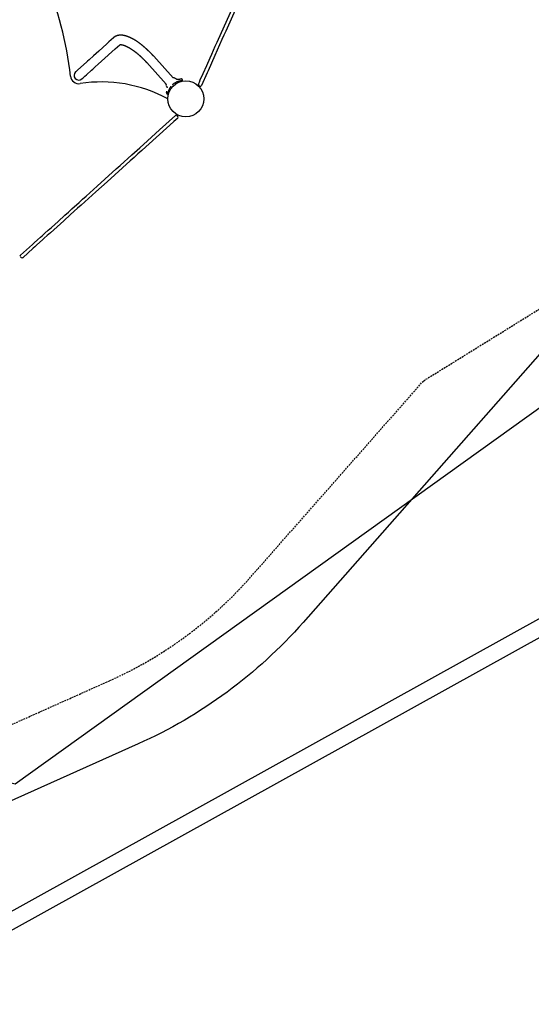
# Model space of a CAD drawing. Extents: x -2002 to 9446, y 2053 to 12095.
# Drawn here: x 3939 to 5784, y 2053 to 5601 of the extents above; entities that cross this region are included whole.
import ezdxf

# ---------------------------------------------------------------- set-up
doc = ezdxf.new("R2010")
doc.units = 0
doc.linetypes.add('HIDDEN', pattern=[9.525, 6.35, -3.175])
for name, color, linetype in [('LAYER01', 7, 'Continuous'), ('LAYER02', 7, 'Continuous'), ('LAYER04', 7, 'Continuous'), ('LAYER05', 7, 'Continuous')]:
    doc.layers.add(name, color=color, linetype=linetype)

msp = doc.modelspace()

# ---------------------------------------------------------------- linework, layer by layer
at = {"layer": 'LAYER01', "color": 7, "linetype": 'Continuous'}
for p, q in [((4277.7, 5536.1), (4277.2, 5535.7)), ((4299.9, 5510.4), (4300.4, 5510.9)), ((4493.1, 5391.1), (4422.9, 5469.1)), ((4397.6, 5446.3), (4467.8, 5368.3)), ((4467.5, 5362.7), (4468.5, 5361.6)), ((4499.7, 5389.7), (4498.8, 5390.8)), ((4526.1, 5383.3), (4526.1, 5383.3)), ((4526.6, 5383.3), (4526.6, 5383.6)), ((4583.8, 5368.4), (4583, 5366.8)), ((4589.4, 5361.5), (4585.8, 5363.1)), ((4468.2, 5338.8), (4468.2, 5338.9)), ((4471.5, 5334), (4471.8, 5333.9)), ((4472, 5334.5), (4471.6, 5334.6)), ((4472, 5334.5), (4472, 5334.5)), ((3942.5, 4752.5), (3941.1, 4751.2)), ((3944.9, 4743.8), (3942.5, 4746.5))]:
    msp.add_line(p, q, dxfattribs=at)
at = {"layer": 'LAYER01'}
msp.add_line((4509.7, 5252.4), (4507, 5255.4), dxfattribs=at)
at = {"layer": 'LAYER01', "color": 7, "linetype": 'Continuous'}
for points in [[(4631.9, 5476.6), (4644.7, 5505.4), (4651.3, 5520), (4699.1, 5627.5), (4706.2, 5643.5), (4720.6, 5675.8), (4727.9, 5692.2), (4818.9, 5896.5), (4834.5, 5931.6), (4842.3, 5949.2), (4858.1, 5984.5), (4889.6, 6055.4)], [(4900.6, 6050.5), (4876.9, 5997.3), (4869, 5979.6), (4853.3, 5944.3), (4845.5, 5926.7), (4798.9, 5822.2), (4783.6, 5787.9), (4682.3, 5560.2), (4675.5, 5545), (4668.8, 5530), (4642.9, 5471.7)], [(4277.2, 5535.7), (4260.8, 5521), (4253, 5513.9), (4224.5, 5488.2), (4205.7, 5471.3), (4189.3, 5456.6), (4184.4, 5452.1), (4179.7, 5447.9), (4160.3, 5430.4), (4147.6, 5419), (4141.5, 5413.5), (4141.1, 5413.2), (4141, 5413)], [(4422.9, 5469.1), (4422.5, 5469.5), (4422.1, 5469.9), (4421.7, 5470.3), (4421.3, 5470.8), (4420.9, 5471.2), (4420.5, 5471.7), (4420.1, 5472.1), (4419.7, 5472.6), (4419.3, 5473.1), (4418.8, 5473.5), (4418.3, 5474), (4417.9, 5474.5), (4417.4, 5475.1), (4416.9, 5475.6), (4416.4, 5476.1), (4415.8, 5476.7), (4415.3, 5477.3), (4414.8, 5477.8), (4414.2, 5478.4), (4413.6, 5479), (4413.1, 5479.6), (4412.5, 5480.2), (4411.9, 5480.8), (4411.3, 5481.4), (4410.8, 5481.9), (4410.2, 5482.5), (4409.6, 5483.1), (4409, 5483.7), (4408.4, 5484.3), (4407.8, 5484.9), (4407.2, 5485.5), (4406.6, 5486), (4406.1, 5486.6), (4405.5, 5487.2), (4404.9, 5487.8), (4404.3, 5488.3), (4403.7, 5488.9), (4403.1, 5489.5), (4402.5, 5490), (4401.9, 5490.6), (4401.3, 5491.2), (4400.7, 5491.7), (4400.1, 5492.3), (4399.5, 5492.9), (4398.9, 5493.4), (4398.3, 5494), (4397.7, 5494.5), (4397.1, 5495.1), (4396.5, 5495.6), (4395.9, 5496.2), (4395.3, 5496.7), (4394.7, 5497.2), (4394.1, 5497.8), (4393.5, 5498.3), (4392.9, 5498.8), (4392.3, 5499.4), (4391.7, 5499.9), (4391.1, 5500.4), (4390.5, 5501), (4389.9, 5501.5), (4389.3, 5502), (4388.6, 5502.5), (4388, 5503), (4387.4, 5503.6), (4386.8, 5504.1), (4386.2, 5504.6), (4385.6, 5505.1), (4385, 5505.6), (4384.4, 5506.1), (4383.8, 5506.6), (4383.2, 5507.1), (4382.6, 5507.6), (4381.9, 5508.1), (4381.3, 5508.6), (4380.7, 5509.1), (4380.1, 5509.5), (4379.5, 5510), (4378.9, 5510.5), (4378.3, 5511), (4377.7, 5511.5), (4377.1, 5511.9), (4376.5, 5512.4), (4375.8, 5512.9), (4375.2, 5513.3), (4374.6, 5513.8), (4374, 5514.3), (4373.4, 5514.7), (4372.8, 5515.2), (4372.2, 5515.6), (4371.6, 5516.1), (4371, 5516.5), (4370.4, 5517), (4369.7, 5517.4), (4369.1, 5517.8), (4368.5, 5518.3), (4367.9, 5518.7), (4367.3, 5519.1), (4366.7, 5519.6), (4366.1, 5520), (4365.5, 5520.4), (4364.9, 5520.8), (4364.3, 5521.2), (4363.7, 5521.7), (4363, 5522.1), (4362.4, 5522.5), (4361.8, 5522.9), (4361.2, 5523.3), (4360.6, 5523.7), (4360, 5524.1), (4359.4, 5524.5), (4358.8, 5524.8), (4358.2, 5525.2), (4357.6, 5525.6), (4357, 5526), (4356.4, 5526.4), (4355.8, 5526.7), (4355.2, 5527.1), (4354.6, 5527.5), (4354, 5527.8), (4353.4, 5528.2), (4352.8, 5528.6), (4352.2, 5528.9), (4351.6, 5529.3), (4351, 5529.6), (4350.4, 5530), (4349.8, 5530.3), (4349.2, 5530.6), (4348.6, 5531), (4348, 5531.3), (4347.4, 5531.6), (4346.8, 5532), (4346.2, 5532.3), (4345.6, 5532.6), (4345, 5532.9), (4344.4, 5533.2), (4343.8, 5533.5), (4343.2, 5533.8), (4342.6, 5534.1), (4342, 5534.4), (4341.4, 5534.7), (4340.8, 5535), (4340.3, 5535.3), (4339.7, 5535.6), (4339.1, 5535.9), (4338.5, 5536.2), (4337.9, 5536.4), (4337.3, 5536.7), (4336.7, 5537), (4336.1, 5537.2), (4335.5, 5537.5), (4335, 5537.7), (4334.4, 5538), (4333.8, 5538.2), (4333.2, 5538.5), (4332.6, 5538.7), (4332, 5539), (4331.5, 5539.2), (4330.9, 5539.4), (4330.3, 5539.7), (4329.7, 5539.9), (4329.1, 5540.1), (4328.6, 5540.3), (4328, 5540.5), (4327.4, 5540.7), (4326.8, 5540.9), (4326.2, 5541.1), (4325.7, 5541.3), (4325.1, 5541.5), (4324.5, 5541.7), (4323.9, 5541.9), (4323.4, 5542), (4322.8, 5542.2), (4322.2, 5542.4), (4321.6, 5542.5), (4321.1, 5542.7), (4320.5, 5542.9), (4319.9, 5543), (4319.4, 5543.2), (4318.8, 5543.3), (4318.2, 5543.4), (4317.7, 5543.6), (4317.1, 5543.7), (4316.5, 5543.8), (4316, 5543.9), (4315.4, 5544.1), (4314.9, 5544.2), (4314.3, 5544.3), (4313.7, 5544.4), (4313.2, 5544.5), (4312.6, 5544.6), (4312.1, 5544.6), (4311.5, 5544.7), (4311, 5544.8), (4310.4, 5544.9), (4309.9, 5544.9), (4309.3, 5545), (4308.8, 5545), (4308.3, 5545.1), (4307.7, 5545.1), (4307.2, 5545.2), (4306.7, 5545.2), (4306.2, 5545.2), (4305.6, 5545.3), (4305.1, 5545.3), (4304.6, 5545.3), (4304.1, 5545.3), (4303.6, 5545.3), (4303.1, 5545.3), (4302.6, 5545.3), (4302.2, 5545.3), (4301.7, 5545.3), (4301.2, 5545.2), (4300.7, 5545.2), (4300.3, 5545.2), (4299.8, 5545.1), (4299.3, 5545.1), (4298.9, 5545.1), (4298.4, 5545), (4298, 5545), (4297.5, 5544.9), (4297.1, 5544.9), (4296.6, 5544.8), (4296.2, 5544.7), (4295.7, 5544.6), (4295.3, 5544.6), (4294.8, 5544.5), (4294.4, 5544.4), (4294, 5544.3), (4293.5, 5544.2), (4293.1, 5544.1), (4292.6, 5544), (4292.2, 5543.9), (4291.8, 5543.8), (4291.3, 5543.6), (4290.9, 5543.5), (4290.5, 5543.4), (4290.1, 5543.2), (4289.6, 5543.1), (4289.2, 5543), (4288.8, 5542.8), (4288.4, 5542.6), (4288, 5542.5), (4287.6, 5542.3), (4287.2, 5542.2), (4286.8, 5542), (4286.4, 5541.8), (4286, 5541.6), (4285.6, 5541.4), (4285.2, 5541.2), (4284.8, 5541.1), (4284.4, 5540.9), (4284.1, 5540.7), (4283.7, 5540.4), (4283.3, 5540.2), (4283, 5540), (4282.6, 5539.8), (4282.3, 5539.6), (4281.9, 5539.4), (4281.6, 5539.2), (4281.3, 5538.9), (4281, 5538.7), (4280.6, 5538.5), (4280.3, 5538.3), (4280, 5538), (4279.7, 5537.8), (4279.4, 5537.6), (4279.1, 5537.3), (4278.8, 5537.1), (4278.5, 5536.9), (4278.3, 5536.6), (4278, 5536.4), (4277.7, 5536.1)], [(4163.7, 5387.8), (4163.9, 5387.9), (4164.3, 5388.3), (4164.9, 5388.9), (4168.6, 5392.1), (4170.3, 5393.7), (4174.6, 5397.6), (4180, 5402.4), (4198.1, 5418.7), (4202.5, 5422.6), (4207.1, 5426.9), (4212.1, 5431.3), (4222.7, 5440.9), (4234.5, 5451.5), (4283.6, 5495.7), (4299.9, 5510.4)], [(4300.4, 5510.8), (4300.4, 5510.8), (4300.4, 5510.8), (4300.4, 5510.8), (4300.4, 5510.8), (4300.4, 5510.8), (4300.4, 5510.8), (4300.4, 5510.8), (4300.4, 5510.8), (4300.4, 5510.8), (4300.4, 5510.8), (4300.5, 5510.9), (4300.5, 5510.9), (4300.5, 5510.9), (4300.5, 5510.9), (4300.6, 5510.9), (4300.6, 5510.9), (4300.6, 5510.9), (4300.7, 5510.9), (4300.7, 5511), (4300.8, 5511), (4300.8, 5511), (4300.9, 5511), (4301, 5511), (4301, 5511), (4301.1, 5511.1), (4301.2, 5511.1), (4301.3, 5511.1), (4301.3, 5511.1), (4301.4, 5511.1), (4301.5, 5511.1), (4301.6, 5511.2), (4301.7, 5511.2), (4301.8, 5511.2), (4302, 5511.2), (4302.1, 5511.2), (4302.2, 5511.2), (4302.3, 5511.2), (4302.5, 5511.3), (4302.6, 5511.3), (4302.7, 5511.3), (4302.9, 5511.3), (4303, 5511.3), (4303.2, 5511.3), (4303.4, 5511.3), (4303.5, 5511.3), (4303.7, 5511.3), (4303.9, 5511.3), (4304, 5511.3), (4304.2, 5511.3), (4304.4, 5511.3), (4304.6, 5511.3), (4304.8, 5511.3), (4305, 5511.2), (4305.2, 5511.2), (4305.4, 5511.2), (4305.6, 5511.2), (4305.8, 5511.2), (4306.1, 5511.1), (4306.3, 5511.1), (4306.5, 5511.1), (4306.8, 5511.1), (4307, 5511), (4307.2, 5511), (4307.5, 5510.9), (4307.7, 5510.9), (4308, 5510.9), (4308.2, 5510.8), (4308.5, 5510.8), (4308.8, 5510.7), (4309, 5510.7), (4309.3, 5510.6), (4309.6, 5510.5), (4309.9, 5510.5), (4310.1, 5510.4), (4310.4, 5510.3), (4310.7, 5510.3), (4311, 5510.2), (4311.3, 5510.1), (4311.6, 5510), (4311.9, 5510), (4312.2, 5509.9), (4312.6, 5509.8), (4312.9, 5509.7), (4313.2, 5509.6), (4313.5, 5509.5), (4313.8, 5509.4), (4314.2, 5509.3), (4314.5, 5509.2), (4314.8, 5509.1), (4315.2, 5509), (4315.5, 5508.8), (4315.9, 5508.7), (4316.2, 5508.6), (4316.6, 5508.5), (4317, 5508.3), (4317.3, 5508.2), (4317.7, 5508.1), (4318, 5507.9), (4318.4, 5507.8), (4318.8, 5507.6), (4319.2, 5507.5), (4319.6, 5507.3), (4319.9, 5507.2), (4320.3, 5507), (4320.7, 5506.9), (4321.1, 5506.7), (4321.5, 5506.5), (4321.9, 5506.3), (4322.3, 5506.2), (4322.7, 5506), (4323.1, 5505.8), (4323.5, 5505.6), (4323.9, 5505.4), (4324.4, 5505.2), (4324.8, 5505), (4325.2, 5504.8), (4325.6, 5504.6), (4326, 5504.4), (4326.5, 5504.2), (4326.9, 5504), (4327.3, 5503.8), (4327.8, 5503.5), (4328.2, 5503.3), (4328.7, 5503.1), (4329.1, 5502.9), (4329.6, 5502.6), (4330, 5502.4), (4330.5, 5502.1), (4330.9, 5501.9), (4331.4, 5501.6), (4331.8, 5501.4), (4332.3, 5501.1), (4332.8, 5500.9), (4333.2, 5500.6), (4333.7, 5500.3), (4334.2, 5500.1), (4334.6, 5499.8), (4335.1, 5499.5), (4335.6, 5499.2), (4336.1, 5498.9), (4336.5, 5498.7), (4337, 5498.4), (4337.5, 5498.1), (4338, 5497.8), (4338.5, 5497.5), (4339, 5497.2), (4339.4, 5496.9), (4339.9, 5496.5), (4340.4, 5496.2), (4340.9, 5495.9), (4341.4, 5495.6), (4341.9, 5495.3), (4342.4, 5494.9), (4342.9, 5494.6), (4343.4, 5494.3), (4343.9, 5493.9), (4344.4, 5493.6), (4345, 5493.3), (4345.5, 5492.9), (4346, 5492.6), (4346.5, 5492.2), (4347, 5491.8), (4347.5, 5491.5), (4348, 5491.1), (4348.5, 5490.8), (4349.1, 5490.4), (4349.6, 5490), (4350.1, 5489.6), (4350.6, 5489.3), (4351.2, 5488.9), (4351.7, 5488.5), (4352.2, 5488.1), (4352.7, 5487.7), (4353.3, 5487.3), (4353.8, 5486.9), (4354.3, 5486.5), (4354.8, 5486.1), (4355.4, 5485.7), (4355.9, 5485.3), (4356.4, 5484.9), (4357, 5484.5), (4357.5, 5484.1), (4358, 5483.7), (4358.6, 5483.2), (4359.1, 5482.8), (4359.6, 5482.4), (4360.2, 5482), (4360.7, 5481.5), (4361.3, 5481.1), (4361.8, 5480.6), (4362.3, 5480.2), (4362.9, 5479.8), (4363.4, 5479.3), (4364, 5478.9), (4364.5, 5478.4), (4365, 5478), (4365.6, 5477.5), (4366.1, 5477), (4366.7, 5476.6), (4367.2, 5476.1), (4367.8, 5475.7), (4368.3, 5475.2), (4368.8, 5474.7), (4369.4, 5474.2), (4369.9, 5473.8), (4370.5, 5473.3), (4371, 5472.8), (4371.6, 5472.3), (4372.1, 5471.8), (4372.6, 5471.3), (4373.2, 5470.9), (4373.7, 5470.4), (4374.3, 5469.9), (4374.8, 5469.4), (4375.4, 5468.9), (4375.9, 5468.4), (4376.4, 5467.9), (4377, 5467.4), (4377.5, 5466.9), (4378.1, 5466.3), (4378.6, 5465.8), (4379.2, 5465.3), (4379.7, 5464.8), (4380.2, 5464.3), (4380.8, 5463.8), (4381.3, 5463.2), (4381.9, 5462.7), (4382.4, 5462.2), (4382.9, 5461.7), (4383.5, 5461.1), (4384, 5460.6), (4384.5, 5460.1), (4385.1, 5459.5), (4385.6, 5459), (4386.1, 5458.5), (4386.7, 5457.9), (4387.2, 5457.4), (4387.7, 5456.9), (4388.3, 5456.3), (4388.8, 5455.8), (4389.3, 5455.2), (4389.8, 5454.7), (4390.3, 5454.2), (4390.9, 5453.6), (4391.3, 5453.1), (4391.8, 5452.6), (4392.3, 5452.1), (4392.7, 5451.6), (4393.2, 5451.2), (4393.6, 5450.7), (4394, 5450.3), (4394.4, 5449.9), (4394.7, 5449.5), (4395.1, 5449.1), (4395.4, 5448.8), (4395.7, 5448.5), (4396, 5448.2), (4396.2, 5447.9), (4396.5, 5447.6), (4396.7, 5447.3), (4397, 5447.1), (4397.2, 5446.8), (4397.4, 5446.6), (4397.6, 5446.3)], [(4583.8, 5368.4), (4587.2, 5376.2), (4590.6, 5383.9), (4600.8, 5406.8), (4614, 5436.3), (4626.2, 5463.8), (4631.9, 5476.6)], [(4642.9, 5471.7), (4618.5, 5416.9), (4615.1, 5409.4), (4594.7, 5363.5)], [(4468.5, 5361.6), (4468.5, 5361.6), (4468.6, 5361.5), (4468.7, 5361.4), (4468.7, 5361.4), (4468.8, 5361.3), (4468.9, 5361.2), (4468.9, 5361.2), (4469, 5361.1), (4469.1, 5361), (4469.1, 5360.9), (4469.2, 5360.8), (4469.3, 5360.7), (4469.3, 5360.6), (4469.4, 5360.5), (4469.5, 5360.4), (4469.6, 5360.2), (4469.6, 5360.1), (4469.7, 5360), (4469.8, 5359.8), (4469.8, 5359.7), (4469.9, 5359.6), (4470, 5359.4), (4470, 5359.3), (4470.1, 5359.1), (4470.1, 5359), (4470.2, 5358.8), (4470.2, 5358.7), (4470.3, 5358.6), (4470.3, 5358.4), (4470.4, 5358.3), (4470.4, 5358.1), (4470.4, 5358), (4470.5, 5357.9), (4470.5, 5357.7), (4470.5, 5357.6), (4470.5, 5357.5), (4470.6, 5357.3), (4470.6, 5357.2), (4470.6, 5357.1), (4470.6, 5357), (4470.6, 5356.8), (4470.6, 5356.7), (4470.6, 5356.6), (4470.6, 5356.5), (4470.6, 5356.3), (4470.6, 5356.2), (4470.6, 5356.1), (4470.6, 5356)], [(4484.2, 5360.2), (4483.8, 5359.6), (4483.3, 5358.9), (4482.9, 5358.3), (4482.5, 5357.7), (4482, 5357.1), (4481.6, 5356.5), (4481.2, 5355.8), (4480.8, 5355.2), (4480.5, 5354.6), (4480.1, 5354), (4479.7, 5353.4), (4479.4, 5352.8), (4479.1, 5352.1), (4478.8, 5351.5), (4478.4, 5350.9), (4478.1, 5350.3), (4477.8, 5349.7), (4477.5, 5349), (4477.3, 5348.4), (4477, 5347.8), (4476.7, 5347.2), (4476.5, 5346.6), (4476.2, 5346), (4476, 5345.4), (4475.8, 5344.8), (4475.6, 5344.3), (4475.4, 5343.7), (4475.2, 5343.2), (4475, 5342.7), (4474.9, 5342.2), (4474.7, 5341.7), (4474.6, 5341.2), (4474.4, 5340.7), (4474.3, 5340.3), (4474.2, 5339.9), (4474.1, 5339.4), (4474, 5339), (4473.9, 5338.7), (4473.8, 5338.3), (4473.7, 5338), (4473.6, 5337.6), (4473.5, 5337.3), (4473.5, 5337), (4473.4, 5336.7), (4473.3, 5336.4), (4473.3, 5336.2), (4473.2, 5335.9), (4473.2, 5335.6)], [(4490.9, 5367.6), (4491.5, 5368.1), (4492, 5368.5), (4492.6, 5369), (4493.2, 5369.5), (4493.8, 5370), (4494.4, 5370.5), (4495, 5370.9), (4495.7, 5371.4), (4496.3, 5371.9), (4496.9, 5372.3), (4497.6, 5372.8), (4498.3, 5373.2), (4499, 5373.7), (4499.7, 5374.1), (4500.4, 5374.5), (4501.1, 5374.9), (4501.9, 5375.3), (4502.6, 5375.7), (4503.4, 5376.1), (4504.2, 5376.5), (4505, 5376.9), (4505.8, 5377.3), (4506.6, 5377.6), (4507.4, 5378), (4508.3, 5378.3), (4509.1, 5378.6), (4510, 5378.9), (4510.9, 5379.2), (4511.7, 5379.5), (4512.6, 5379.8), (4513.5, 5380), (4514.4, 5380.3)], [(4505.1, 5387.1), (4505, 5387.1), (4504.9, 5387.1), (4504.8, 5387.1), (4504.7, 5387.1), (4504.6, 5387.1), (4504.5, 5387.1), (4504.4, 5387.1), (4504.3, 5387.2), (4504.2, 5387.2), (4504.1, 5387.2), (4503.9, 5387.2), (4503.8, 5387.3), (4503.7, 5387.3), (4503.5, 5387.3), (4503.4, 5387.4), (4503.3, 5387.4), (4503.1, 5387.5), (4503, 5387.5), (4502.8, 5387.6), (4502.6, 5387.6), (4502.5, 5387.7), (4502.3, 5387.8), (4502.2, 5387.9), (4502, 5387.9), (4501.9, 5388), (4501.7, 5388.1), (4501.6, 5388.2), (4501.4, 5388.3), (4501.3, 5388.4), (4501.1, 5388.5), (4501, 5388.6), (4500.9, 5388.6), (4500.8, 5388.7), (4500.6, 5388.8), (4500.5, 5388.9), (4500.4, 5389), (4500.3, 5389.1), (4500.3, 5389.1), (4500.2, 5389.2), (4500.1, 5389.3), (4500, 5389.3), (4500, 5389.4), (4499.9, 5389.5), (4499.9, 5389.5), (4499.8, 5389.6), (4499.8, 5389.6), (4499.8, 5389.7), (4499.7, 5389.7)], [(4505.1, 5387.1), (4505.8, 5387.1), (4506.4, 5387.1), (4507.1, 5387.1), (4507.7, 5387.1), (4508.3, 5387.1), (4508.9, 5387.1), (4509.5, 5387.1), (4510.1, 5387.1), (4510.6, 5387.1), (4511.1, 5387.1), (4511.6, 5387.1), (4512.1, 5387.1), (4512.6, 5387.1), (4513, 5387.2), (4513.4, 5387.2), (4513.8, 5387.2), (4514.3, 5387.2), (4514.6, 5387.2), (4515, 5387.3), (4515.4, 5387.3), (4515.8, 5387.3), (4516.1, 5387.3), (4516.4, 5387.3), (4516.7, 5387.4), (4517, 5387.4), (4517.3, 5387.4), (4517.5, 5387.4), (4517.7, 5387.4), (4518, 5387.4), (4518.2, 5387.5), (4518.4, 5387.5), (4518.6, 5387.5), (4518.7, 5387.5), (4518.9, 5387.5), (4519.1, 5387.5), (4519.3, 5387.5), (4519.4, 5387.5), (4519.6, 5387.5), (4519.9, 5387.5), (4520.1, 5387.5), (4520.4, 5387.5), (4520.6, 5387.5), (4520.9, 5387.5), (4521.2, 5387.5), (4521.6, 5387.5), (4521.9, 5387.5), (4522.2, 5387.5), (4522.6, 5387.5)], [(4514.4, 5380.3), (4514.5, 5380.3), (4514.6, 5380.4), (4514.7, 5380.4), (4514.8, 5380.4), (4515, 5380.5), (4515.1, 5380.5), (4515.2, 5380.5), (4515.4, 5380.6), (4515.5, 5380.6), (4515.7, 5380.6), (4515.9, 5380.7), (4516.1, 5380.7), (4516.3, 5380.8), (4516.5, 5380.8), (4516.7, 5380.9), (4516.9, 5380.9), (4517.2, 5381), (4517.4, 5381), (4517.6, 5381.1), (4517.9, 5381.1), (4518.2, 5381.2), (4518.4, 5381.2), (4518.7, 5381.3), (4518.9, 5381.3), (4519.2, 5381.4), (4519.4, 5381.4), (4519.7, 5381.5), (4519.9, 5381.5), (4520.2, 5381.6), (4520.4, 5381.6), (4520.6, 5381.6), (4520.8, 5381.7), (4521.1, 5381.7), (4521.3, 5381.7), (4521.5, 5381.8), (4521.7, 5381.8), (4521.9, 5381.8), (4522.1, 5381.8), (4522.2, 5381.9), (4522.4, 5381.9), (4522.6, 5381.9), (4522.8, 5381.9), (4522.9, 5381.9), (4523.1, 5382), (4523.2, 5382), (4523.4, 5382), (4523.5, 5382), (4523.7, 5382), (4523.8, 5382), (4524, 5382.1), (4524.1, 5382.1), (4524.2, 5382.1), (4524.4, 5382.1), (4524.5, 5382.1), (4524.6, 5382.1), (4524.7, 5382.1), (4524.8, 5382.1), (4524.9, 5382.2), (4525, 5382.2), (4525.1, 5382.2), (4525.2, 5382.2), (4525.2, 5382.2), (4525.3, 5382.2), (4525.4, 5382.2), (4525.4, 5382.2), (4525.5, 5382.2), (4525.5, 5382.2), (4525.6, 5382.2), (4525.6, 5382.2), (4525.6, 5382.2), (4525.7, 5382.2), (4525.7, 5382.2), (4525.7, 5382.2), (4525.7, 5382.2), (4525.7, 5382.2), (4525.7, 5382.2), (4525.7, 5382.2), (4525.7, 5382.2), (4525.7, 5382.2), (4525.7, 5382.2)], [(4526.6, 5383.6), (4526.6, 5383.7), (4526.6, 5383.8), (4526.6, 5384), (4526.6, 5384.1), (4526.6, 5384.2), (4526.6, 5384.3), (4526.5, 5384.4), (4526.5, 5384.6), (4526.5, 5384.7), (4526.4, 5384.8), (4526.4, 5384.9), (4526.3, 5385), (4526.3, 5385.1), (4526.2, 5385.2), (4526.2, 5385.3), (4526.1, 5385.4), (4526.1, 5385.5), (4526, 5385.6), (4526, 5385.7), (4525.9, 5385.8), (4525.8, 5385.9), (4525.8, 5386), (4525.7, 5386.1), (4525.6, 5386.1), (4525.5, 5386.2), (4525.5, 5386.3), (4525.4, 5386.4), (4525.3, 5386.4), (4525.2, 5386.5), (4525.2, 5386.5), (4525.1, 5386.6), (4525, 5386.7), (4524.9, 5386.7), (4524.9, 5386.8), (4524.8, 5386.8), (4524.7, 5386.9), (4524.6, 5386.9), (4524.6, 5386.9), (4524.5, 5387), (4524.4, 5387), (4524.4, 5387.1), (4524.3, 5387.1), (4524.2, 5387.1), (4524.1, 5387.1), (4524.1, 5387.2), (4524, 5387.2), (4524, 5387.2), (4523.9, 5387.2), (4523.8, 5387.3), (4523.8, 5387.3), (4523.7, 5387.3), (4523.7, 5387.3), (4523.6, 5387.3), (4523.6, 5387.3), (4523.5, 5387.3), (4523.5, 5387.3), (4523.5, 5387.4), (4523.4, 5387.4), (4523.4, 5387.4), (4523.4, 5387.4), (4523.3, 5387.4), (4523.3, 5387.4), (4523.3, 5387.4), (4523.2, 5387.4), (4523.2, 5387.4), (4523.2, 5387.4), (4523.2, 5387.4), (4523.1, 5387.4), (4523.1, 5387.4), (4523.1, 5387.4), (4523.1, 5387.4), (4523, 5387.4), (4523, 5387.4), (4523, 5387.4), (4522.9, 5387.4), (4522.9, 5387.4), (4522.9, 5387.4), (4522.9, 5387.4), (4522.8, 5387.4), (4522.8, 5387.4), (4522.8, 5387.4), (4522.7, 5387.5), (4522.7, 5387.5), (4522.7, 5387.5), (4522.7, 5387.5), (4522.6, 5387.5), (4522.6, 5387.5), (4522.6, 5387.5)], [(4526, 5382.3), (4526, 5382.3), (4526.1, 5382.3), (4526.1, 5382.3), (4526.1, 5382.3), (4526.1, 5382.3), (4526.1, 5382.3), (4526.1, 5382.3), (4526.1, 5382.3), (4526.1, 5382.4), (4526.1, 5382.4), (4526.2, 5382.4), (4526.2, 5382.4), (4526.2, 5382.4), (4526.2, 5382.4), (4526.2, 5382.4), (4526.2, 5382.4), (4526.3, 5382.4), (4526.3, 5382.5), (4526.3, 5382.5), (4526.3, 5382.5), (4526.4, 5382.5), (4526.4, 5382.5), (4526.4, 5382.6), (4526.4, 5382.6), (4526.5, 5382.6), (4526.5, 5382.7), (4526.5, 5382.7), (4526.5, 5382.7), (4526.5, 5382.7), (4526.6, 5382.8), (4526.6, 5382.8), (4526.6, 5382.8), (4526.6, 5382.9), (4526.6, 5382.9), (4526.6, 5382.9), (4526.6, 5383), (4526.7, 5383), (4526.7, 5383), (4526.7, 5383.1), (4526.7, 5383.1), (4526.7, 5383.1), (4526.7, 5383.1), (4526.7, 5383.2), (4526.7, 5383.2), (4526.7, 5383.2), (4526.7, 5383.2), (4526.7, 5383.3), (4526.7, 5383.3)], [(4526.6, 5383.6), (4526.6, 5383.6), (4526.6, 5383.6), (4526.6, 5383.6), (4526.6, 5383.6), (4526.6, 5383.6), (4526.6, 5383.6), (4526.6, 5383.6), (4526.7, 5383.6), (4526.7, 5383.6), (4526.6, 5383.6), (4526.6, 5383.6), (4526.6, 5383.6), (4526.6, 5383.6), (4526.6, 5383.6), (4526.6, 5383.6), (4526.6, 5383.6)], [(4468.2, 5338.9), (4468.2, 5338.8), (4468.2, 5338.8), (4468.2, 5338.8), (4468.2, 5338.8), (4468.2, 5338.7), (4468.2, 5338.7), (4468.2, 5338.7), (4468.2, 5338.7), (4468.2, 5338.7), (4468.2, 5338.7), (4468.2, 5338.6), (4468.2, 5338.6), (4468.2, 5338.6), (4468.2, 5338.6), (4468.2, 5338.6), (4468.2, 5338.6), (4468.2, 5338.6), (4468.2, 5338.6), (4468.2, 5338.5), (4468.2, 5338.5), (4468.2, 5338.5), (4468.2, 5338.5), (4468.1, 5338.5), (4468.1, 5338.4), (4468.1, 5338.4), (4468.1, 5338.4), (4468.1, 5338.4), (4468.1, 5338.4), (4468.1, 5338.3), (4468.1, 5338.3), (4468.1, 5338.3), (4468.1, 5338.3), (4468.1, 5338.2), (4468.1, 5338.2), (4468.1, 5338.2), (4468.1, 5338.1), (4468.1, 5338.1), (4468.1, 5338), (4468.1, 5338), (4468.1, 5337.9), (4468.1, 5337.9), (4468.1, 5337.8), (4468.1, 5337.7), (4468.1, 5337.7), (4468.1, 5337.6), (4468.1, 5337.5), (4468.1, 5337.4), (4468.1, 5337.3), (4468.2, 5337.2), (4468.2, 5337.1), (4468.2, 5337.1), (4468.2, 5337), (4468.2, 5336.9), (4468.3, 5336.8), (4468.3, 5336.7), (4468.3, 5336.6), (4468.4, 5336.4), (4468.4, 5336.3), (4468.5, 5336.2), (4468.5, 5336.1), (4468.6, 5336), (4468.6, 5335.9), (4468.7, 5335.8), (4468.8, 5335.7), (4468.8, 5335.6), (4468.9, 5335.5), (4469, 5335.4), (4469, 5335.3), (4469.1, 5335.3), (4469.2, 5335.2), (4469.3, 5335.1), (4469.4, 5335), (4469.5, 5334.9), (4469.6, 5334.8), (4469.7, 5334.8), (4469.8, 5334.7), (4469.9, 5334.6), (4470, 5334.5), (4470.1, 5334.5), (4470.2, 5334.4), (4470.2, 5334.4), (4470.3, 5334.3), (4470.4, 5334.3), (4470.5, 5334.2), (4470.6, 5334.2), (4470.7, 5334.1), (4470.8, 5334.1), (4470.9, 5334.1), (4471, 5334.1), (4471.1, 5334), (4471.1, 5334), (4471.2, 5334), (4471.3, 5334), (4471.4, 5334), (4471.4, 5334), (4471.5, 5334)], [(4468.3, 5339.6), (4468.3, 5339.5), (4468.3, 5339.5), (4468.3, 5339.4), (4468.3, 5339.4), (4468.3, 5339.3), (4468.3, 5339.3), (4468.3, 5339.2), (4468.3, 5339.2), (4468.3, 5339.2), (4468.3, 5339.1), (4468.2, 5339.1), (4468.2, 5339.1), (4468.2, 5339.1), (4468.2, 5339.1), (4468.2, 5339), (4468.2, 5339)], [(4469, 5343.6), (4468.9, 5343.4), (4468.9, 5343.2), (4468.9, 5343), (4468.8, 5342.8), (4468.8, 5342.6), (4468.7, 5342.4), (4468.7, 5342.2), (4468.6, 5342.1), (4468.6, 5341.9), (4468.6, 5341.7), (4468.6, 5341.5), (4468.5, 5341.4), (4468.5, 5341.2), (4468.5, 5341), (4468.5, 5340.9), (4468.4, 5340.7), (4468.4, 5340.6), (4468.4, 5340.4), (4468.4, 5340.3), (4468.4, 5340.1), (4468.3, 5340), (4468.3, 5339.9), (4468.3, 5339.7), (4468.3, 5339.6)], [(4471.5, 5334), (4471.5, 5334), (4471.5, 5334), (4471.5, 5334), (4471.5, 5334), (4471.5, 5333.9), (4471.5, 5333.9), (4471.5, 5333.9), (4471.5, 5334), (4471.5, 5334), (4471.5, 5334), (4471.5, 5334), (4471.5, 5334), (4471.5, 5334), (4471.5, 5334), (4471.5, 5334), (4471.5, 5334)], [(4471.8, 5333.9), (4471.9, 5333.9), (4471.9, 5333.9), (4471.9, 5333.9), (4472, 5333.9), (4472, 5333.9), (4472, 5333.9), (4472.1, 5333.9), (4472.1, 5333.9), (4472.1, 5333.9), (4472.2, 5333.9), (4472.2, 5333.9), (4472.2, 5333.9), (4472.3, 5333.9), (4472.3, 5333.9), (4472.3, 5334), (4472.4, 5334), (4472.4, 5334), (4472.4, 5334), (4472.5, 5334), (4472.5, 5334), (4472.5, 5334.1), (4472.5, 5334.1), (4472.6, 5334.1), (4472.6, 5334.1), (4472.6, 5334.1), (4472.6, 5334.1), (4472.7, 5334.2), (4472.7, 5334.2), (4472.7, 5334.2), (4472.7, 5334.2), (4472.7, 5334.2), (4472.7, 5334.2), (4472.7, 5334.3), (4472.8, 5334.3), (4472.8, 5334.3), (4472.8, 5334.3), (4472.8, 5334.3), (4472.8, 5334.3), (4472.8, 5334.3), (4472.8, 5334.4)], [(4471.8, 5334), (4471.8, 5333.9), (4471.8, 5333.9), (4471.8, 5333.9), (4471.8, 5333.9), (4471.8, 5333.9), (4471.8, 5333.9), (4471.8, 5333.9), (4471.8, 5333.9), (4471.8, 5333.9), (4471.8, 5333.9), (4471.8, 5333.9), (4471.8, 5333.9), (4471.8, 5333.9), (4471.8, 5333.9), (4471.8, 5333.9), (4471.8, 5333.9)], [(4030.5, 4831.7), (4042.1, 4842.2), (4053.9, 4852.8), (4065.9, 4863.5), (4077.9, 4874.4), (4102.5, 4896.5), (4115, 4907.8), (4127.6, 4919.2), (4153.3, 4942.2), (4166.2, 4953.9), (4179.4, 4965.7), (4192.6, 4977.6), (4219.3, 5001.7), (4246.4, 5026.1), (4287.7, 5063.3), (4301.6, 5075.8), (4315.6, 5088.4), (4329.6, 5101), (4343.7, 5113.7), (4372.1, 5139.3), (4400.6, 5165), (4415, 5177.9), (4443.7, 5203.7), (4501.4, 5255.7)], [(4509.4, 5246.7), (4495, 5233.7), (4480.5, 5220.8), (4394.4, 5143.2), (4380.1, 5130.3), (4365.9, 5117.6), (4351.8, 5104.8), (4337.7, 5092.1), (4309.6, 5066.9), (4254.4, 5017.2), (4213.9, 4980.7), (4200.6, 4968.7), (4187.4, 4956.8), (4174.3, 4945), (4161.3, 4933.3), (4148.4, 4921.7), (4123, 4898.9), (4098.2, 4876.5), (4086, 4865.5), (4061.9, 4843.9), (4050.2, 4833.2), (4038.5, 4822.8)], [(3942.5, 4752.5), (3985.9, 4791.5), (3991.9, 4796.9), (4003.5, 4807.4), (4014.7, 4817.5), (4020.1, 4822.3), (4030.5, 4831.7)], [(4038.5, 4822.8), (4028.1, 4813.4), (4022.7, 4808.5), (3999.9, 4788), (3993.9, 4782.6), (3987.9, 4777.2), (3950.5, 4743.5)], [(3939.7, 4752.6), (3939.8, 4752.4), (3940.2, 4752), (3940.6, 4751.6), (3941, 4751.2), (3941, 4751.1)], [(3941.1, 4751.2), (3940.6, 4750.8), (3940.6, 4750.8)]]:
    msp.add_lwpolyline(points, dxfattribs=at)
at = {"layer": 'LAYER01'}
msp.add_circle((4538.5, 5315.8), 65, dxfattribs=at)
at = {"layer": 'LAYER01', "color": 7, "linetype": 'Continuous'}
for centre, radius, start, end in [((2894.7, 5265.5), 1235, 6.1228, 40.2427), ((4152.4, 5400.4), 30, 186.1228, 278.8818), ((4152.4, 5400.4), 17, 132, 312), ((4234.2, 4876.8), 500, 61.4622, 98.8818), ((4470.5, 5365.4), 4, 132, 222), ((4495.8, 5388.1), 4, 42, 132), ((4587.4, 5366.8), 4, 156, 245.9995), ((4591.1, 5365.2), 4, 246, 336), ((4504, 5252.7), 4, 42.0001, 132), ((4506.7, 5249.7), 4, 312, 42), ((3945.2, 4749.5), 4, 132, 180.9851), ((3947.9, 4746.5), 4, 222, 312)]:
    msp.add_arc(centre, radius, start, end, dxfattribs=at)
at = {"layer": 'LAYER02', "color": 7}
msp.add_lwpolyline([(7070.5, 8348), (7396.4, 7965.9), (8800.5, 7965.9), (9386.3, 7380.2), (9386.3, 5957.8), (8800.5, 5372.1), (7447.6, 5372.1), (3922.8, 2846.6), (2022, 3296.1), (-1319.3, 6430.7), (-1385.5, 7973.3), (-309.7, 11079.2), (3703.6, 11907.4), (5466.1, 11907.4), (7070.5, 10569.6)], close=True, dxfattribs=at)
at = {"layer": 'LAYER02', "color": 54}
msp.add_lwpolyline([(3885.4, 11907.4), (4821.4, 11907.4, -0.148653), (5812.1, 11606.2), (6569.1, 11099, -0.250158), (7234.2, 9852.9), (7234.2, 8122, -0.037558), (7396.4, 7965.9), (8386.3, 7965.9, -0.414214), (9386.3, 6965.9), (9386.3, 6372.1, -0.414214), (8386.3, 5372.1), (7396.4, 5372.1, -0.221122), (6234.2, 4872.7), (4961.3, 3428.8, -0.107383), (4366.1, 2990.9), (3768.5, 2723.8, -0.322382), (1777.9, 3134.3), (-889.4, 6033.9, -0.177023), (-1349.9, 7143.7), (-1373.1, 7684.8, -0.094357), (-1290.9, 8246.2), (-591.9, 10264.3, -0.264373), (534.9, 11253.5), (3525.6, 11870.7, -0.050922)], format="xyb", close=True, dxfattribs=at)
at = {"layer": 'LAYER04', "color": 7}
for points in [[(-544.6, 11500.7), (4737.3, 12095), (6961.9, 11425.9), (9446.3, 7257.9), (9446.3, 5387.1), (3428.8, 2052.7), (1874.2, 2428.5), (-2001.5, 7294.7)], [(-500.3, 11445.3), (4731.7, 12034), (6922.3, 11375.2), (9386.3, 7241.4), (9386.3, 5422.4), (3420.2, 2116.5), (1908.3, 2482), (-1934, 7306.2)]]:
    msp.add_lwpolyline(points, close=True, dxfattribs=at)
at = {"layer": 'LAYER05', "color": 7, "linetype": 'HIDDEN'}
msp.add_lwpolyline([(3745.6, 11369.6), (699.9, 11026.8, 0.288989), (-355.7, 10182.5), (-1054.7, 8164.4, 0.125225), (-1107.3, 7541.9), (-968.3, 6706.4, 0.366711), (338.6, 5599), (1247.6, 5599), (1603.7, 3990.3, 0.474848), (3666.5, 2952), (4264.1, 3219.2, 0.107383), (4773.7, 3594.1), (5396.2, 4300.1), (6722, 5120.8), (7388.7, 5122.1, 0.413657), (8636.3, 6372.1), (8636.3, 6965.9, 0.4134), (7389.8, 8215.9), (6984.2, 8217.1), (6984.2, 9852.9, 0.331016), (6094.2, 11049.9), (5181.4, 11324.4, 0.073166), (4821.4, 11377.4), (3885.4, 11377.4, 0.028021)], format="xyb", close=True, dxfattribs=at)

doc.saveas('drawing.dxf')
